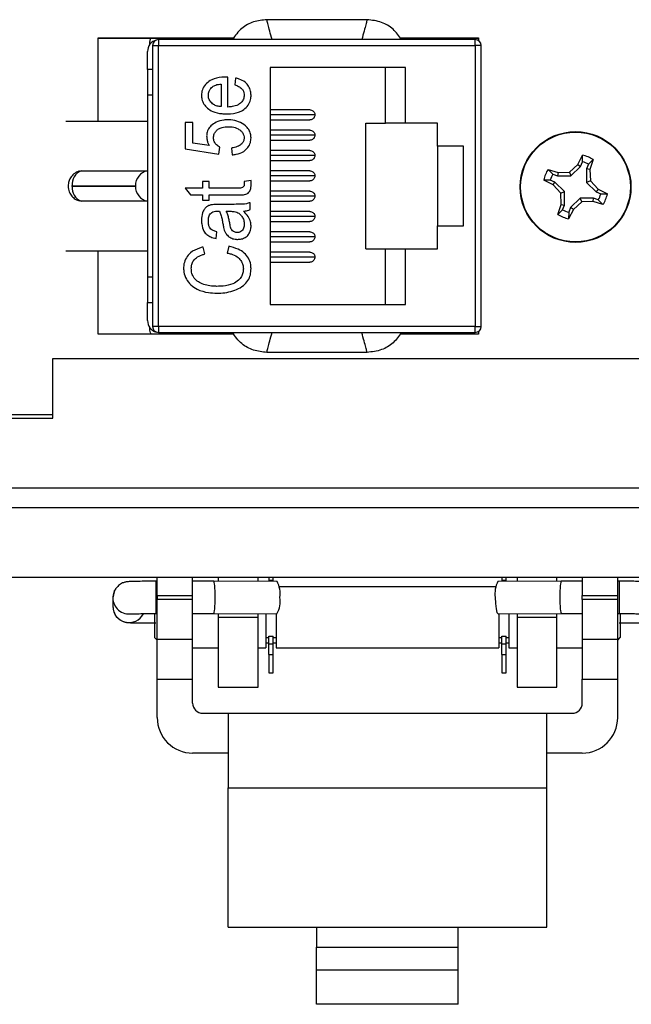
# Model space of a CAD drawing. Units: inches. Extents: x 0.5 to 8, y 0.3 to 10.7.
# Drawn here: x 2.1 to 2.5, y 4.5 to 5.1 of the extents above; entities that cross this region are included whole.
import ezdxf

# ---------------------------------------------------------------- set-up
doc = ezdxf.new("R2010")
doc.units = ezdxf.units.IN
doc.header["$MEASUREMENT"] = 0

msp = doc.modelspace()

# ---------------------------------------------------------------- linework, layer by layer
at = {"color": 7, "linetype": 'Continuous', "lineweight": 25}
for p, q in [((2.37272, 5.10088), (2.30663, 5.10088)), ((2.19568, 5.03395), (2.19568, 5.08896)), ((2.19568, 5.08896), (2.28494, 5.08896)), ((2.19568, 5.0888), (2.2848, 5.0888)), ((2.22968, 5.08464), (2.22968, 5.0863)), ((2.23535, 5.08775), (2.23535, 5.08382)), ((2.44401, 5.08775), (2.23535, 5.08775)), ((2.39445, 5.08896), (2.44601, 5.08896)), ((2.39459, 5.0888), (2.44601, 5.0888)), ((2.44401, 5.08382), (2.44401, 5.08775)), ((2.44601, 5.08896), (2.44601, 5.08721)), ((2.22808, 5.06796), (2.22808, 5.07988)), ((2.23141, 5.08382), (2.23141, 4.89878)), ((2.23141, 5.08382), (2.23535, 5.08382)), ((2.23535, 4.89878), (2.23535, 5.08382)), ((2.23535, 5.08382), (2.44401, 5.08382)), ((2.44401, 5.08382), (2.44401, 4.89878)), ((2.44795, 5.08382), (2.44401, 5.08382)), ((2.44795, 4.89878), (2.44795, 5.08382)), ((2.23141, 5.06796), (2.22808, 5.06796)), ((2.22808, 5.06796), (2.22808, 5.0513)), ((2.39808, 5.06938), (2.30884, 5.06938)), ((2.30884, 5.06938), (2.30884, 4.91321)), ((2.38495, 5.03264), (2.38495, 5.06938)), ((2.39808, 5.03264), (2.39808, 5.06938)), ((2.28109, 5.06301), (2.2797, 5.06303)), ((2.28109, 5.04332), (2.28109, 5.06301)), ((2.28615, 5.06244), (2.28559, 5.05794)), ((2.27659, 5.05851), (2.27659, 5.04359)), ((2.22808, 5.0513), (2.23141, 5.0513)), ((2.22808, 5.0513), (2.22808, 4.9313)), ((2.33508, 5.04143), (2.30884, 5.04143)), ((2.17418, 5.03395), (2.22808, 5.03395)), ((2.33837, 5.03815), (2.30884, 5.03815)), ((2.30884, 5.03487), (2.33508, 5.03487)), ((2.25803, 5.0332), (2.25297, 5.0332)), ((2.25297, 5.0332), (2.25297, 5.01576)), ((2.25803, 5.01953), (2.25803, 5.0332)), ((2.33508, 5.02804), (2.30884, 5.02804)), ((2.37183, 4.94996), (2.37183, 5.03264)), ((2.37183, 5.03264), (2.38495, 5.03264)), ((2.39808, 5.03264), (2.38495, 5.03264)), ((2.41907, 5.03264), (2.39808, 5.03264)), ((2.41907, 5.01754), (2.41907, 5.03264)), ((2.33837, 5.02476), (2.30884, 5.02476)), ((2.30884, 5.02148), (2.33508, 5.02148)), ((2.25297, 5.01576), (2.27516, 5.01239)), ((2.26873, 5.01791), (2.25803, 5.01953)), ((2.27516, 5.01239), (2.2758, 5.01689)), ((2.28334, 5.01633), (2.2839, 5.01183)), ((2.33508, 5.01466), (2.30884, 5.01466)), ((2.43613, 5.01754), (2.41907, 5.01754)), ((2.41907, 5.01754), (2.41907, 4.96505)), ((2.43613, 4.96505), (2.43613, 5.01754)), ((2.33837, 5.01138), (2.30884, 5.01138)), ((2.30884, 5.00809), (2.33508, 5.00809)), ((2.51147, 5.00549), (2.51464, 5.01162)), ((2.51458, 5.00728), (2.51464, 5.01162)), ((2.52163, 5.00872), (2.5186, 5.00561)), ((2.52163, 5.00872), (2.51954, 5.00215)), ((2.18327, 5.00114), (2.18443, 5.0013)), ((2.18443, 5.0013), (2.22808, 5.0013)), ((2.33508, 5.00127), (2.30884, 5.00127)), ((2.49197, 5.00224), (2.49855, 5.00015)), ((2.49197, 5.00224), (2.49509, 4.99921)), ((2.50601, 5.0004), (2.51147, 5.00549)), ((2.50702, 4.99796), (2.51332, 5.00426)), ((2.51147, 5.00549), (2.51332, 5.00426)), ((2.51332, 5.00426), (2.51458, 5.00728)), ((2.5186, 5.00561), (2.51735, 5.00259)), ((2.51735, 5.00259), (2.51735, 4.99368)), ((2.51954, 5.00215), (2.51735, 5.00259)), ((2.51954, 5.00215), (2.51979, 4.99469)), ((2.29628, 4.99495), (2.29178, 4.99439)), ((2.29628, 4.99162), (2.29628, 4.99495)), ((2.33837, 4.99799), (2.30884, 4.99799)), ((2.30884, 4.99471), (2.33508, 4.99471)), ((2.4952, 4.99208), (2.48908, 4.99526)), ((2.49342, 4.99519), (2.48908, 4.99526)), ((2.49644, 4.99394), (2.49342, 4.99519)), ((2.49509, 4.99921), (2.49811, 4.99796)), ((2.49855, 5.00015), (2.49811, 4.99796)), ((2.49811, 4.99796), (2.50702, 4.99796)), ((2.49855, 5.00015), (2.50601, 5.0004)), ((2.50601, 5.0004), (2.50702, 4.99796)), ((2.51979, 4.99469), (2.51735, 4.99368)), ((2.51979, 4.99469), (2.52488, 4.98923)), ((2.17839, 4.9915), (2.22008, 4.9915)), ((2.22008, 4.99109), (2.17839, 4.99109)), ((2.26422, 4.98989), (2.25297, 4.98989)), ((2.25297, 4.98989), (2.25634, 4.98539)), ((2.26872, 4.99439), (2.26422, 4.99439)), ((2.26422, 4.99439), (2.26422, 4.98989)), ((2.26872, 4.98989), (2.26872, 4.99439)), ((2.28737, 4.98989), (2.26872, 4.98989)), ((2.29178, 4.99439), (2.29178, 4.99243)), ((2.4952, 4.99208), (2.49644, 4.99394)), ((2.5003, 4.98662), (2.4952, 4.99208)), ((2.50274, 4.98763), (2.49644, 4.99394)), ((2.51735, 4.99368), (2.52364, 4.98738)), ((2.52488, 4.98923), (2.52364, 4.98738)), ((2.52488, 4.98923), (2.53101, 4.98606)), ((2.25634, 4.98539), (2.26422, 4.98539)), ((2.26422, 4.98539), (2.26422, 4.98202)), ((2.26422, 4.98202), (2.26872, 4.98202)), ((2.26872, 4.98202), (2.26872, 4.98539)), ((2.26872, 4.98539), (2.28671, 4.98539)), ((2.33508, 4.98788), (2.30884, 4.98788)), ((2.33837, 4.9846), (2.30884, 4.9846)), ((2.5003, 4.98662), (2.50274, 4.98763)), ((2.50055, 4.97916), (2.5003, 4.98662)), ((2.50274, 4.97872), (2.50274, 4.98763)), ((2.51307, 4.98335), (2.50676, 4.97705)), ((2.52197, 4.98335), (2.51307, 4.98335)), ((2.51408, 4.98091), (2.51307, 4.98335)), ((2.52154, 4.98116), (2.52197, 4.98335)), ((2.52499, 4.9821), (2.52197, 4.98335)), ((2.52364, 4.98738), (2.52666, 4.98612)), ((2.52811, 4.97907), (2.52499, 4.9821)), ((2.52666, 4.98612), (2.53101, 4.98606)), ((2.18443, 4.9813), (2.18325, 4.98146)), ((2.22808, 4.9813), (2.18443, 4.9813)), ((2.28258, 4.9792), (2.27549, 4.9792)), ((2.29571, 4.97583), (2.29571, 4.98033)), ((2.30884, 4.98132), (2.33508, 4.98132)), ((2.49846, 4.97259), (2.50055, 4.97916)), ((2.49846, 4.97259), (2.50148, 4.9757)), ((2.50055, 4.97916), (2.50274, 4.97872)), ((2.50148, 4.9757), (2.50274, 4.97872)), ((2.50862, 4.97582), (2.50544, 4.96969)), ((2.50676, 4.97705), (2.50551, 4.97403)), ((2.50862, 4.97582), (2.50676, 4.97705)), ((2.51408, 4.98091), (2.50862, 4.97582)), ((2.52154, 4.98116), (2.51408, 4.98091)), ((2.52811, 4.97907), (2.52154, 4.98116)), ((2.27418, 4.97471), (2.27547, 4.97471)), ((2.27997, 4.97471), (2.28184, 4.97471)), ((2.33508, 4.9745), (2.30884, 4.9745)), ((2.33837, 4.97122), (2.30884, 4.97122)), ((2.50551, 4.97403), (2.50544, 4.96969)), ((2.30884, 4.96794), (2.33508, 4.96794)), ((2.41907, 4.94996), (2.41907, 4.96505)), ((2.41907, 4.96505), (2.43613, 4.96505)), ((2.27322, 4.95671), (2.27378, 4.96121)), ((2.33508, 4.96111), (2.30884, 4.96111)), ((2.33837, 4.95783), (2.30884, 4.95783)), ((2.26591, 4.94658), (2.26478, 4.95108)), ((2.28165, 4.95165), (2.28053, 4.94715)), ((2.30884, 4.95455), (2.33508, 4.95455)), ((2.37183, 4.94996), (2.38495, 4.94996)), ((2.38495, 4.91321), (2.38495, 4.94996)), ((2.38495, 4.94996), (2.39808, 4.94996)), ((2.39808, 4.91321), (2.39808, 4.94996)), ((2.39808, 4.94996), (2.41907, 4.94996)), ((2.17418, 4.94865), (2.22808, 4.94865)), ((2.19568, 4.89363), (2.19568, 4.94865)), ((2.33508, 4.94773), (2.30884, 4.94773)), ((2.33837, 4.94445), (2.30884, 4.94445)), ((2.30884, 4.94117), (2.33508, 4.94117)), ((2.23141, 4.9313), (2.22808, 4.9313)), ((2.22808, 4.9313), (2.22808, 4.91463)), ((2.22808, 4.91463), (2.23141, 4.91463)), ((2.22808, 4.90271), (2.22808, 4.91463)), ((2.30884, 4.91321), (2.39808, 4.91321)), ((2.22968, 4.8963), (2.22968, 4.89796)), ((2.23535, 4.89878), (2.23141, 4.89878)), ((2.44401, 4.89878), (2.23535, 4.89878)), ((2.23535, 4.89878), (2.23535, 4.89484)), ((2.44401, 4.89484), (2.44401, 4.89878)), ((2.44401, 4.89878), (2.44795, 4.89878)), ((2.2848, 4.8938), (2.19568, 4.8938)), ((2.28494, 4.89363), (2.19568, 4.89363)), ((2.23535, 4.89484), (2.44401, 4.89484)), ((2.44601, 4.89363), (2.39445, 4.89363)), ((2.44601, 4.8938), (2.39459, 4.8938)), ((2.44601, 4.89539), (2.44601, 4.89363)), ((2.37272, 4.88172), (2.30663, 4.88172)), ((2.16571, 4.8384), (2.16571, 4.87777)), ((2.16571, 4.87777), (2.60665, 4.87777)), ((2.16571, 4.84063), (1.91374, 4.84063)), ((1.91374, 4.8384), (2.16571, 4.8384)), ((1.87437, 4.79247), (2.89799, 4.79247)), ((2.89799, 4.77934), (1.87437, 4.77934)), ((2.6224, 4.73341), (1.61846, 4.73341)), ((2.23448, 4.73093), (2.23362, 4.73093)), ((2.23448, 4.7216), (2.23448, 4.73341)), ((2.25782, 4.7216), (2.25782, 4.73341)), ((2.27173, 4.73093), (2.25782, 4.73093)), ((2.31341, 4.73081), (2.27173, 4.73093)), ((2.27463, 4.73341), (2.27463, 4.73092)), ((2.30088, 4.73084), (2.30088, 4.73341)), ((2.30799, 4.73341), (2.30799, 4.73175)), ((2.30799, 4.73175), (2.31092, 4.73175)), ((2.30799, 4.73175), (2.30799, 4.73082)), ((2.31092, 4.73175), (2.31092, 4.73341)), ((2.31092, 4.73082), (2.31092, 4.73175)), ((2.50062, 4.73093), (2.45895, 4.73081)), ((2.46138, 4.73341), (2.46138, 4.73175)), ((2.46138, 4.73175), (2.46431, 4.73175)), ((2.46138, 4.73175), (2.46138, 4.73082)), ((2.46431, 4.73175), (2.46431, 4.73341)), ((2.46431, 4.73082), (2.46431, 4.73175)), ((2.47148, 4.73341), (2.47148, 4.73084)), ((2.49773, 4.73092), (2.49773, 4.73341)), ((2.51448, 4.73093), (2.50062, 4.73093)), ((2.51448, 4.73341), (2.51448, 4.7216)), ((2.53782, 4.7216), (2.53782, 4.73341)), ((2.53873, 4.73093), (2.53782, 4.73093)), ((2.45757, 4.72717), (2.31479, 4.72717)), ((2.20524, 4.72), (2.20524, 4.71438)), ((2.23448, 4.7216), (2.23448, 4.71897)), ((2.23448, 4.7216), (2.25782, 4.7216)), ((2.25782, 4.71897), (2.23448, 4.71897)), ((2.23448, 4.69273), (2.23448, 4.71897)), ((2.25782, 4.71897), (2.25782, 4.7216)), ((2.25782, 4.69273), (2.25782, 4.71897)), ((2.51448, 4.7216), (2.53782, 4.7216)), ((2.51448, 4.71897), (2.51448, 4.7216)), ((2.53782, 4.71897), (2.51448, 4.71897)), ((2.51448, 4.71897), (2.51448, 4.69273)), ((2.53782, 4.71897), (2.53782, 4.7216)), ((2.53782, 4.69273), (2.53782, 4.71897)), ((2.23276, 4.70968), (2.23276, 4.69383)), ((2.23362, 4.70964), (2.23448, 4.70964)), ((2.25782, 4.70964), (2.2717, 4.70964)), ((2.2717, 4.70964), (2.31334, 4.70952)), ((2.27463, 4.70963), (2.27463, 4.70716)), ((2.30088, 4.70716), (2.30088, 4.70956)), ((2.30612, 4.70954), (2.30612, 4.68716)), ((2.31279, 4.70952), (2.31279, 4.68716)), ((2.45901, 4.70952), (2.50065, 4.70964)), ((2.45951, 4.70952), (2.45951, 4.68716)), ((2.46618, 4.70954), (2.46618, 4.68716)), ((2.47148, 4.70956), (2.47148, 4.70716)), ((2.49773, 4.70716), (2.49773, 4.70963)), ((2.50065, 4.70964), (2.51448, 4.70964)), ((2.53782, 4.70964), (2.53873, 4.70964)), ((2.53954, 4.70966), (2.53954, 4.69383)), ((2.27463, 4.70716), (2.27463, 4.66123)), ((2.30088, 4.70716), (2.27463, 4.70716)), ((2.30088, 4.66123), (2.30088, 4.70716)), ((2.49773, 4.70716), (2.47148, 4.70716)), ((2.47148, 4.70716), (2.47148, 4.66123)), ((2.49773, 4.66123), (2.49773, 4.70716)), ((2.23276, 4.69383), (2.23448, 4.6921)), ((2.23448, 4.69273), (2.25782, 4.69273)), ((2.23448, 4.66649), (2.23448, 4.69273)), ((2.25782, 4.66649), (2.25782, 4.69273)), ((2.30612, 4.69383), (2.30799, 4.69383)), ((2.30612, 4.6904), (2.30799, 4.6904)), ((2.30799, 4.69473), (2.31092, 4.69473)), ((2.30799, 4.68975), (2.30799, 4.69473)), ((2.30799, 4.68258), (2.30799, 4.68975)), ((2.30799, 4.68975), (2.31092, 4.68975)), ((2.31092, 4.68975), (2.31092, 4.69473)), ((2.31092, 4.69383), (2.31279, 4.69383)), ((2.31092, 4.6904), (2.31279, 4.6904)), ((2.31092, 4.68258), (2.31092, 4.68975)), ((2.45951, 4.69383), (2.46138, 4.69383)), ((2.45951, 4.6904), (2.46138, 4.6904)), ((2.46138, 4.69473), (2.46431, 4.69473)), ((2.46138, 4.68975), (2.46138, 4.69473)), ((2.46138, 4.68975), (2.46431, 4.68975)), ((2.46138, 4.68258), (2.46138, 4.68975)), ((2.46431, 4.68975), (2.46431, 4.69473)), ((2.46431, 4.69383), (2.46618, 4.69383)), ((2.46431, 4.6904), (2.46618, 4.6904)), ((2.46431, 4.68258), (2.46431, 4.68975)), ((2.51448, 4.69273), (2.53782, 4.69273)), ((2.51448, 4.69273), (2.51448, 4.66649)), ((2.53782, 4.6921), (2.53954, 4.69383)), ((2.53782, 4.66649), (2.53782, 4.69273)), ((2.25782, 4.68716), (2.27463, 4.68716)), ((2.30088, 4.68716), (2.30612, 4.68716)), ((2.31279, 4.68716), (2.45951, 4.68716)), ((2.46618, 4.68716), (2.47148, 4.68716)), ((2.49773, 4.68716), (2.51448, 4.68716)), ((2.30799, 4.68258), (2.31092, 4.68258)), ((2.30799, 4.68258), (2.30799, 4.67058)), ((2.31092, 4.67058), (2.31092, 4.68258)), ((2.46138, 4.68258), (2.46431, 4.68258)), ((2.46138, 4.68258), (2.46138, 4.67058)), ((2.46431, 4.67058), (2.46431, 4.68258)), ((2.30799, 4.67058), (2.31092, 4.67058)), ((2.46138, 4.67058), (2.46431, 4.67058)), ((2.23448, 4.66649), (2.25782, 4.66649)), ((2.23448, 4.64108), (2.23448, 4.66649)), ((2.25782, 4.65066), (2.25782, 4.66649)), ((2.51448, 4.66649), (2.53782, 4.66649)), ((2.51448, 4.65066), (2.51448, 4.66649)), ((2.53782, 4.64108), (2.53782, 4.66649)), ((2.27463, 4.66123), (2.30088, 4.66123)), ((2.47148, 4.66123), (2.49773, 4.66123)), ((2.26448, 4.64399), (2.28115, 4.64399)), ((2.28115, 4.64399), (2.49115, 4.64399)), ((2.28115, 4.64399), (2.28115, 4.59479)), ((2.49115, 4.59479), (2.49115, 4.64399)), ((2.49115, 4.64399), (2.50782, 4.64399)), ((2.28115, 4.61775), (2.25782, 4.61775)), ((2.51448, 4.61775), (2.49115, 4.61775)), ((2.28115, 4.59479), (2.49115, 4.59479)), ((2.28115, 4.50301), (2.28115, 4.59479)), ((2.49115, 4.50301), (2.49115, 4.59479)), ((2.28115, 4.50301), (2.33948, 4.50301)), ((2.33948, 4.50301), (2.43282, 4.50301)), ((2.33948, 4.50301), (2.33948, 4.48981)), ((2.43282, 4.50301), (2.49115, 4.50301)), ((2.43282, 4.48981), (2.43282, 4.50301)), ((2.33948, 4.47496), (2.33948, 4.48981)), ((2.33948, 4.48981), (2.43282, 4.48981)), ((2.43282, 4.47496), (2.43282, 4.48981)), ((2.33948, 4.45223), (2.33948, 4.47496)), ((2.33948, 4.47496), (2.43282, 4.47496)), ((2.43282, 4.45223), (2.43282, 4.47496)), ((2.43282, 4.45223), (2.33948, 4.45223))]:
    msp.add_line(p, q, dxfattribs=at)
at = {"color": 8, "linetype": 'Continuous', "lineweight": 25}
for p, q in [((2.23362, 4.73093), (2.23362, 4.70964)), ((2.53873, 4.73093), (2.53873, 4.70964))]:
    msp.add_line(p, q, dxfattribs=at)
at = {"color": 7, "linetype": 'Continuous', "lineweight": 25, "flags": 128}
for points in [[(2.20703, 4.7259), (2.20605, 4.72407), (2.20524, 4.72)], [(2.45713, 4.72034), (2.45728, 4.71625), (2.45768, 4.71276), (2.45828, 4.7104), (2.45898, 4.70952), (2.45901, 4.70952)]]:
    msp.add_lwpolyline(points, dxfattribs=at)
at = {"color": 7, "linetype": 'Continuous', "lineweight": 25}
for radius in [0.0365, 0.03617]:
    msp.add_circle((2.51004, 4.99066), radius, dxfattribs=at)
for centre, radius, start, end in [((2.23595, 5.07988), 0.00787, 104.86061, 180), ((2.23535, 5.08382), 0.00394, 90, 180), ((2.44401, 5.08382), 0.00394, 0, 90), ((2.51004, 4.99066), 0.02147, 57.32838, 77.62627), ((2.18807, 4.99229), 0.00971, 111.9728, 184.65983), ((2.23008, 4.9915), 0.01, 101.53696, 180), ((2.51004, 4.99066), 0.02147, 147.32838, 167.62627), ((2.51004, 4.99066), 0.01723, 60.20834, 74.74631), ((2.51004, 4.99066), 0.01723, 150.20834, 164.74631), ((2.18807, 4.99031), 0.00971, 175.34017, 248.0272), ((2.23008, 4.99109), 0.01, 180, 258.46304), ((2.51004, 4.99066), 0.01723, 330.20834, 344.74631), ((2.51004, 4.99066), 0.02147, 327.32838, 347.62627), ((2.51004, 4.99066), 0.01723, 240.20834, 254.74631), ((2.51004, 4.99066), 0.02147, 237.32838, 257.62627), ((2.23595, 4.90271), 0.00787, 180, 255.13939), ((2.23535, 4.89878), 0.00394, 180, 270), ((2.44401, 4.89878), 0.00394, 270, 0), ((2.29901, 4.72292), 0.01642, 350.95731, 28.73521), ((2.47335, 4.72292), 0.01642, 151.26479, 189.04269), ((2.30034, 4.71735), 0.01518, 328.95288, 11.33548), ((2.26448, 4.65066), 0.00667, 180, 270), ((2.50782, 4.65066), 0.00667, 270, 360), ((2.25782, 4.64108), 0.02333, 180, 270), ((2.51448, 4.64108), 0.02333, 270, 0)]:
    msp.add_arc(centre, radius, start, end, dxfattribs=at)
at = {"color": 8, "linetype": 'Continuous', "lineweight": 25}
for centre, start, end in [((2.21589, 4.72), 180.00543, 279.27252), ((2.21589, 4.71438), 180.0074, 332.7384)]:
    msp.add_arc(centre, 0.01064, start, end, dxfattribs=at)
at = {"color": 7, "linetype": 'Continuous', "lineweight": 25}
for centre, major_axis, start_param, end_param in [((2.27172, 4.72028), (0.00002, 0.01064), 4.728678, 6.28331), ((2.50064, 4.72028), (-0.00002, 0.01064), 6.283061, 7.837692), ((2.27172, 4.72028), (0.00002, 0.01064), 3.141717, 4.728678), ((2.50064, 4.72028), (-0.00002, 0.01064), 1.554507, 3.141468)]:
    msp.add_ellipse(centre, major_axis=major_axis, ratio=0.087477, start_param=start_param, end_param=end_param, dxfattribs=at)
for points, knots in [([(2.30663, 5.10088), (2.30369, 5.10058), (2.29781, 5.09999), (2.28953, 5.09541), (2.28584, 5.09039), (2.2839, 5.08775)], [0, 0, 0, 0, 0.322283, 0.644566, 1, 1, 1, 1]), ([(2.31015, 5.08775), (2.30961, 5.08973), (2.30854, 5.09362), (2.30746, 5.09774), (2.30676, 5.10039), (2.30668, 5.10072), (2.30663, 5.10088)], [0, 0, 0, 0, 0.259388, 0.512022, 0.758631, 1, 1, 1, 1]), ([(2.37272, 5.10088), (2.37268, 5.10072), (2.37259, 5.10039), (2.3719, 5.09774), (2.37082, 5.09362), (2.36975, 5.08973), (2.3692, 5.08775)], [0, 0, 0, 0, 0.241369, 0.487978, 0.740612, 1, 1, 1, 1]), ([(2.39545, 5.08775), (2.39372, 5.09015), (2.39027, 5.09495), (2.38216, 5.09983), (2.37597, 5.10052), (2.37272, 5.10088)], [0, 0, 0, 0, 0.322283, 0.644566, 1, 1, 1, 1]), ([(2.22968, 5.0863), (2.22973, 5.08708), (2.22979, 5.08802), (2.23039, 5.08868), (2.2305, 5.0888)], [0, 0, 0, 0, 0.83136, 1, 1, 1, 1]), ([(2.2797, 5.06303), (2.27883, 5.06301), (2.27565, 5.06295), (2.27105, 5.06198), (2.26681, 5.05907), (2.26437, 5.05578), (2.2637, 5.05289), (2.26366, 5.05139), (2.26366, 5.05113)], [0, 0, 0, 0, 0.117552, 0.427308, 0.612637, 0.79835, 0.963944, 1, 1, 1, 1]), ([(2.29628, 5.05108), (2.29623, 5.05196), (2.29612, 5.05405), (2.29489, 5.05717), (2.29227, 5.06006), (2.28914, 5.06167), (2.28695, 5.06224), (2.28615, 5.06244)], [0, 0, 0, 0, 0.158609, 0.377939, 0.589677, 0.851417, 1, 1, 1, 1]), ([(2.26816, 5.05114), (2.26824, 5.05203), (2.2684, 5.05367), (2.26957, 5.05554), (2.27051, 5.05636), (2.2709, 5.0567)], [0, 0, 0, 0, 0.41471, 0.761286, 1, 1, 1, 1]), ([(2.2709, 5.0567), (2.27157, 5.05711), (2.27277, 5.05784), (2.27475, 5.05831), (2.27598, 5.05844), (2.27659, 5.05851)], [0, 0, 0, 0, 0.38986, 0.692137, 1, 1, 1, 1]), ([(2.28559, 5.05794), (2.28642, 5.05765), (2.28808, 5.05706), (2.2901, 5.05562), (2.29137, 5.05375), (2.29173, 5.0522), (2.29177, 5.05132), (2.29178, 5.05111)], [0, 0, 0, 0, 0.264837, 0.531914, 0.733398, 0.935237, 1, 1, 1, 1]), ([(2.26366, 5.05113), (2.26371, 5.05025), (2.26382, 5.04819), (2.26512, 5.04514), (2.26758, 5.04232), (2.27155, 5.0399), (2.27602, 5.03893), (2.27915, 5.03885), (2.28023, 5.03882)], [0, 0, 0, 0, 0.113777, 0.266508, 0.418579, 0.593125, 0.860105, 1, 1, 1, 1]), ([(2.27659, 5.04359), (2.27571, 5.04369), (2.27395, 5.04387), (2.27138, 5.045), (2.26935, 5.04691), (2.26828, 5.04915), (2.26819, 5.05058), (2.26816, 5.05114)], [0, 0, 0, 0, 0.210487, 0.422502, 0.658956, 0.865661, 1, 1, 1, 1]), ([(2.28023, 5.03882), (2.2811, 5.03884), (2.28435, 5.03891), (2.28897, 5.03991), (2.29319, 5.04282), (2.29548, 5.04608), (2.29623, 5.04903), (2.29627, 5.05067), (2.29628, 5.05108)], [0, 0, 0, 0, 0.115799, 0.430012, 0.606078, 0.782994, 0.94596, 1, 1, 1, 1]), ([(2.29178, 5.05111), (2.29167, 5.05021), (2.29147, 5.04842), (2.28984, 5.04628), (2.28734, 5.04446), (2.28429, 5.04358), (2.28201, 5.0434), (2.28109, 5.04332)], [0, 0, 0, 0, 0.181999, 0.364711, 0.529756, 0.81076, 1, 1, 1, 1]), ([(2.33506, 5.04138), (2.3352, 5.0414), (2.3357, 5.04144), (2.33655, 5.04114), (2.33746, 5.0405), (2.3381, 5.03958), (2.33835, 5.03874), (2.33836, 5.03826), (2.33837, 5.03815)], [0, 0, 0, 0, 0.0782, 0.291908, 0.505615, 0.719322, 0.933029, 1, 1, 1, 1]), ([(2.28097, 5.03489), (2.28009, 5.03486), (2.27745, 5.03478), (2.27346, 5.03374), (2.26994, 5.03122), (2.26784, 5.02844), (2.2671, 5.02605), (2.26705, 5.02471), (2.26703, 5.02432)], [0, 0, 0, 0, 0.13536, 0.40954, 0.621877, 0.79337, 0.93945, 1, 1, 1, 1]), ([(2.29628, 5.023), (2.29623, 5.02388), (2.29611, 5.02584), (2.29488, 5.02872), (2.29221, 5.03163), (2.28816, 5.0339), (2.28406, 5.03481), (2.28164, 5.03487), (2.28097, 5.03489)], [0, 0, 0, 0, 0.12207, 0.27294, 0.423856, 0.664697, 0.905852, 1, 1, 1, 1]), ([(2.33837, 5.03815), (2.33833, 5.03778), (2.33826, 5.03704), (2.33769, 5.03606), (2.33686, 5.03532), (2.33594, 5.0349), (2.33532, 5.03491), (2.33508, 5.03491)], [0, 0, 0, 0, 0.214738, 0.429476, 0.644213, 0.858951, 1, 1, 1, 1]), ([(2.27153, 5.02307), (2.27162, 5.02396), (2.27179, 5.02559), (2.27314, 5.02757), (2.27492, 5.02905), (2.27766, 5.0302), (2.27987, 5.03032), (2.28121, 5.03039)], [0, 0, 0, 0, 0.195753, 0.355836, 0.514824, 0.705001, 1, 1, 1, 1]), ([(2.28121, 5.03039), (2.28209, 5.03035), (2.28432, 5.03027), (2.28743, 5.02937), (2.28987, 5.02755), (2.29125, 5.02569), (2.29174, 5.0241), (2.29177, 5.02322), (2.29178, 5.02295)], [0, 0, 0, 0, 0.183613, 0.468242, 0.659769, 0.813756, 0.944642, 1, 1, 1, 1]), ([(2.33506, 5.028), (2.3352, 5.02801), (2.3357, 5.02806), (2.33655, 5.02775), (2.33746, 5.02712), (2.3381, 5.02619), (2.33835, 5.02536), (2.33836, 5.02488), (2.33837, 5.02476)], [0, 0, 0, 0, 0.0782, 0.291908, 0.505615, 0.719322, 0.933029, 1, 1, 1, 1]), ([(2.26703, 5.02432), (2.26708, 5.02344), (2.26716, 5.02189), (2.26781, 5.01973), (2.26842, 5.01852), (2.26873, 5.01791)], [0, 0, 0, 0, 0.392413, 0.692595, 1, 1, 1, 1]), ([(2.2758, 5.01689), (2.27504, 5.01733), (2.2735, 5.01824), (2.27187, 5.02046), (2.27164, 5.02221), (2.27153, 5.02307)], [0, 0, 0, 0, 0.335371, 0.674673, 1, 1, 1, 1]), ([(2.29178, 5.02295), (2.29169, 5.02223), (2.29152, 5.02079), (2.29012, 5.0189), (2.28781, 5.01727), (2.28537, 5.01661), (2.28374, 5.01638), (2.28334, 5.01633)], [0, 0, 0, 0, 0.182535, 0.36575, 0.578744, 0.897312, 1, 1, 1, 1]), ([(2.2839, 5.01183), (2.28477, 5.01192), (2.28741, 5.0122), (2.29116, 5.01361), (2.29433, 5.01652), (2.29604, 5.01969), (2.2962, 5.02197), (2.29628, 5.023)], [0, 0, 0, 0, 0.142592, 0.431753, 0.63213, 0.833267, 1, 1, 1, 1]), ([(2.33837, 5.02476), (2.33833, 5.02439), (2.33826, 5.02366), (2.33769, 5.02267), (2.33686, 5.02194), (2.33594, 5.02152), (2.33532, 5.02152), (2.33508, 5.02152)], [0, 0, 0, 0, 0.214738, 0.429476, 0.644213, 0.858951, 1, 1, 1, 1]), ([(2.33506, 5.01461), (2.3352, 5.01463), (2.3357, 5.01467), (2.33655, 5.01437), (2.33746, 5.01373), (2.3381, 5.01281), (2.33835, 5.01197), (2.33836, 5.01149), (2.33837, 5.01138)], [0, 0, 0, 0, 0.0782, 0.291908, 0.505615, 0.719322, 0.933029, 1, 1, 1, 1]), ([(2.33837, 5.01138), (2.33833, 5.01101), (2.33826, 5.01027), (2.33769, 5.00928), (2.33686, 5.00855), (2.33594, 5.00813), (2.33532, 5.00814), (2.33508, 5.00814)], [0, 0, 0, 0, 0.214738, 0.429476, 0.644213, 0.858951, 1, 1, 1, 1]), ([(2.18327, 5.00105), (2.1831, 5.00103), (2.18174, 5.00088), (2.17952, 4.99937), (2.17738, 4.99702), (2.17607, 4.99422), (2.1759, 4.99234), (2.17581, 4.9913)], [0, 0, 0, 0, 0.039333, 0.311647, 0.573818, 0.763445, 1, 1, 1, 1]), ([(2.33506, 5.00123), (2.3352, 5.00124), (2.3357, 5.00129), (2.33655, 5.00098), (2.33746, 5.00035), (2.3381, 4.99942), (2.33835, 4.99859), (2.33836, 4.9981), (2.33837, 4.99799)], [0, 0, 0, 0, 0.0782, 0.291908, 0.505615, 0.719322, 0.933029, 1, 1, 1, 1]), ([(2.33837, 4.99799), (2.33833, 4.99762), (2.33826, 4.99688), (2.33769, 4.9959), (2.33686, 4.99516), (2.33594, 4.99475), (2.33532, 4.99475), (2.33508, 4.99475)], [0, 0, 0, 0, 0.214738, 0.429476, 0.644213, 0.858951, 1, 1, 1, 1]), ([(2.17581, 4.9913), (2.17595, 4.98998), (2.17616, 4.98807), (2.1775, 4.9855), (2.17922, 4.98349), (2.18133, 4.98197), (2.18283, 4.98169), (2.18327, 4.98161)], [0, 0, 0, 0, 0.298265, 0.431522, 0.653922, 0.898871, 1, 1, 1, 1]), ([(2.17825, 4.9913), (2.17826, 4.99133), (2.17826, 4.99137), (2.17827, 4.99142), (2.17829, 4.99144), (2.17831, 4.99147), (2.17834, 4.99149), (2.17837, 4.9915), (2.17839, 4.9915)], [0, 0, 0, 0, 0.269491, 0.387469, 0.5, 0.612531, 0.730509, 1, 1, 1, 1]), ([(2.17825, 4.9913), (2.17826, 4.99127), (2.17826, 4.99123), (2.17827, 4.99118), (2.17829, 4.99115), (2.17831, 4.99113), (2.17834, 4.9911), (2.17837, 4.9911), (2.17839, 4.99109)], [0, 0, 0, 0, 0.269491, 0.387469, 0.5, 0.612531, 0.730509, 1, 1, 1, 1]), ([(2.22008, 4.9915), (2.22008, 4.9915), (2.22008, 4.99149), (2.22008, 4.99147), (2.22008, 4.99143), (2.22008, 4.99139), (2.22008, 4.99133), (2.22008, 4.99128), (2.22008, 4.99123), (2.22008, 4.99118), (2.22008, 4.99115), (2.22008, 4.99113), (2.22008, 4.9911), (2.22008, 4.9911), (2.22008, 4.99109)], [0, 0, 0, 0, 0.129629, 0.188993, 0.247983, 0.377617, 0.436994, 0.496051, 0.63244, 0.691693, 0.748025, 0.804357, 0.86361, 1, 1, 1, 1]), ([(2.28671, 4.98539), (2.28758, 4.9854), (2.28936, 4.98542), (2.29169, 4.98557), (2.29366, 4.98611), (2.29497, 4.98717), (2.29596, 4.98876), (2.29625, 4.99032), (2.29627, 4.99136), (2.29628, 4.99162)], [0, 0, 0, 0, 0.19692, 0.399247, 0.524917, 0.65155, 0.766944, 0.939964, 1, 1, 1, 1]), ([(2.2907, 4.99029), (2.29027, 4.99016), (2.28951, 4.98995), (2.28839, 4.98991), (2.28771, 4.9899), (2.28737, 4.98989)], [0, 0, 0, 0, 0.39351, 0.69635, 1, 1, 1, 1]), ([(2.29178, 4.99243), (2.29177, 4.99221), (2.29175, 4.99177), (2.29156, 4.99116), (2.29121, 4.99062), (2.29087, 4.9904), (2.2907, 4.99029)], [0, 0, 0, 0, 0.260029, 0.52227, 0.75581, 1, 1, 1, 1]), ([(2.33506, 4.98784), (2.3352, 4.98785), (2.3357, 4.9879), (2.33655, 4.98759), (2.33746, 4.98696), (2.3381, 4.98604), (2.33835, 4.9852), (2.33836, 4.98472), (2.33837, 4.9846)], [0, 0, 0, 0, 0.0782, 0.291908, 0.505615, 0.719322, 0.933029, 1, 1, 1, 1]), ([(2.33837, 4.9846), (2.33833, 4.98424), (2.33826, 4.9835), (2.33769, 4.98251), (2.33686, 4.98178), (2.33594, 4.98136), (2.33532, 4.98136), (2.33508, 4.98137)], [0, 0, 0, 0, 0.214738, 0.429476, 0.644213, 0.858951, 1, 1, 1, 1]), ([(2.27549, 4.9792), (2.27462, 4.97919), (2.27241, 4.97915), (2.26943, 4.97893), (2.26684, 4.97766), (2.26528, 4.97588), (2.26385, 4.97298), (2.26373, 4.97051), (2.26366, 4.96891)], [0, 0, 0, 0, 0.142888, 0.360915, 0.481663, 0.601865, 0.741921, 1, 1, 1, 1]), ([(2.29571, 4.98033), (2.29488, 4.98007), (2.29235, 4.97927), (2.28788, 4.97926), (2.28435, 4.97922), (2.28258, 4.9792)], [0, 0, 0, 0, 0.198284, 0.597166, 1, 1, 1, 1]), ([(2.29137, 4.97471), (2.29181, 4.97476), (2.29268, 4.97487), (2.29415, 4.97519), (2.29513, 4.97559), (2.29571, 4.97583)], [0, 0, 0, 0, 0.291487, 0.58325, 1, 1, 1, 1]), ([(2.26366, 4.96891), (2.26368, 4.96804), (2.26376, 4.96552), (2.26469, 4.96199), (2.26707, 4.95917), (2.26987, 4.95752), (2.27202, 4.957), (2.27322, 4.95671)], [0, 0, 0, 0, 0.1530672, 0.442265, 0.6144102, 0.7859969, 1, 1, 1, 1]), ([(2.26816, 4.96828), (2.2682, 4.96916), (2.26826, 4.97053), (2.26893, 4.97233), (2.26959, 4.9731), (2.26993, 4.9735)], [0, 0, 0, 0, 0.466745, 0.72411, 1, 1, 1, 1]), ([(2.26993, 4.9735), (2.27028, 4.97376), (2.27115, 4.97439), (2.27268, 4.97466), (2.27375, 4.97469), (2.27418, 4.97471)], [0, 0, 0, 0, 0.286948, 0.710107, 1, 1, 1, 1]), ([(2.27547, 4.97471), (2.27581, 4.9739), (2.27653, 4.9722), (2.27719, 4.96946), (2.27754, 4.96757), (2.27772, 4.96662)], [0, 0, 0, 0, 0.3129565, 0.6556192, 1, 1, 1, 1]), ([(2.28222, 4.96716), (2.28205, 4.96801), (2.28171, 4.96973), (2.28104, 4.97228), (2.28032, 4.9739), (2.27997, 4.97471)], [0, 0, 0, 0, 0.33229, 0.664224, 1, 1, 1, 1]), ([(2.28184, 4.97471), (2.28271, 4.97468), (2.28467, 4.97463), (2.28745, 4.97396), (2.28965, 4.97223), (2.29109, 4.97005), (2.29172, 4.96794), (2.29176, 4.9666), (2.29178, 4.96619)], [0, 0, 0, 0, 0.176963, 0.39668, 0.563299, 0.729347, 0.917892, 1, 1, 1, 1]), ([(2.29628, 4.96509), (2.29621, 4.96597), (2.29605, 4.96815), (2.29441, 4.9716), (2.29244, 4.97362), (2.29137, 4.97471)], [0, 0, 0, 0, 0.237618, 0.589153, 1, 1, 1, 1]), ([(2.33506, 4.97446), (2.3352, 4.97447), (2.3357, 4.97451), (2.33655, 4.97421), (2.33746, 4.97357), (2.3381, 4.97265), (2.33835, 4.97182), (2.33836, 4.97133), (2.33837, 4.97122)], [0, 0, 0, 0, 0.0782, 0.291908, 0.505615, 0.719322, 0.933029, 1, 1, 1, 1]), ([(2.33837, 4.97122), (2.33833, 4.97085), (2.33826, 4.97011), (2.33769, 4.96913), (2.33686, 4.96839), (2.33594, 4.96798), (2.33532, 4.96798), (2.33508, 4.96798)], [0, 0, 0, 0, 0.214738, 0.429476, 0.644213, 0.858951, 1, 1, 1, 1]), ([(2.27378, 4.96121), (2.27293, 4.96143), (2.27152, 4.96181), (2.26983, 4.96284), (2.26876, 4.96428), (2.26823, 4.96615), (2.26818, 4.96756), (2.26816, 4.96828)], [0, 0, 0, 0, 0.261884, 0.432798, 0.577898, 0.786348, 1, 1, 1, 1]), ([(2.27772, 4.96662), (2.27785, 4.96576), (2.27818, 4.96368), (2.27908, 4.9607), (2.2811, 4.95823), (2.28358, 4.95669), (2.28582, 4.95619), (2.28712, 4.95615), (2.28744, 4.95615)], [0, 0, 0, 0, 0.165135, 0.397826, 0.576346, 0.754583, 0.939517, 1, 1, 1, 1]), ([(2.28719, 4.96064), (2.28653, 4.96071), (2.28541, 4.96084), (2.28406, 4.96176), (2.28293, 4.96333), (2.28253, 4.96526), (2.28229, 4.96669), (2.28222, 4.96716)], [0, 0, 0, 0, 0.213756, 0.367602, 0.52152, 0.842339, 1, 1, 1, 1]), ([(2.29178, 4.96619), (2.29172, 4.9653), (2.29162, 4.9639), (2.29072, 4.9622), (2.28961, 4.96121), (2.28837, 4.9607), (2.28755, 4.96066), (2.28719, 4.96064)], [0, 0, 0, 0, 0.326999, 0.51239, 0.698788, 0.866416, 1, 1, 1, 1]), ([(2.28744, 4.95615), (2.28832, 4.95619), (2.29009, 4.95629), (2.29263, 4.95735), (2.29465, 4.95921), (2.29591, 4.96167), (2.29625, 4.96369), (2.29627, 4.96485), (2.29628, 4.96509)], [0, 0, 0, 0, 0.1861939, 0.3737717, 0.5703853, 0.7547128, 0.9490962, 1, 1, 1, 1]), ([(2.33506, 4.96107), (2.3352, 4.96108), (2.3357, 4.96113), (2.33655, 4.96082), (2.33746, 4.96019), (2.3381, 4.95926), (2.33835, 4.95843), (2.33836, 4.95795), (2.33837, 4.95783)], [0, 0, 0, 0, 0.0782, 0.291908, 0.505615, 0.719322, 0.933029, 1, 1, 1, 1]), ([(2.33837, 4.95783), (2.33833, 4.95746), (2.33826, 4.95673), (2.33769, 4.95574), (2.33686, 4.95501), (2.33594, 4.95459), (2.33532, 4.95459), (2.33508, 4.95459)], [0, 0, 0, 0, 0.214738, 0.429476, 0.644213, 0.858951, 1, 1, 1, 1]), ([(2.26478, 4.95108), (2.26393, 4.95087), (2.26098, 4.95011), (2.25685, 4.94803), (2.25345, 4.94416), (2.25201, 4.94053), (2.25189, 4.93817), (2.25184, 4.93727)], [0, 0, 0, 0, 0.127873, 0.445076, 0.656201, 0.867926, 1, 1, 1, 1]), ([(2.29628, 4.93686), (2.29624, 4.93774), (2.29612, 4.94014), (2.29476, 4.94384), (2.29184, 4.94736), (2.28739, 4.95015), (2.28377, 4.95109), (2.28165, 4.95165)], [0, 0, 0, 0, 0.11598, 0.316429, 0.508335, 0.71165, 1, 1, 1, 1]), ([(2.25691, 4.93708), (2.25697, 4.93797), (2.25709, 4.93974), (2.25828, 4.9422), (2.26055, 4.94447), (2.26327, 4.94582), (2.26526, 4.9464), (2.26591, 4.94658)], [0, 0, 0, 0, 0.185974, 0.373449, 0.560951, 0.857761, 1, 1, 1, 1]), ([(2.28053, 4.94715), (2.28139, 4.94697), (2.28369, 4.94649), (2.28693, 4.94507), (2.2896, 4.94244), (2.29102, 4.93959), (2.29116, 4.9376), (2.29121, 4.93672)], [0, 0, 0, 0, 0.160926, 0.432501, 0.635506, 0.839224, 1, 1, 1, 1]), ([(2.33506, 4.94768), (2.3352, 4.9477), (2.3357, 4.94774), (2.33655, 4.94744), (2.33746, 4.9468), (2.3381, 4.94588), (2.33835, 4.94504), (2.33836, 4.94456), (2.33837, 4.94445)], [0, 0, 0, 0, 0.0782005, 0.2919077, 0.5056149, 0.7193221, 0.9330293, 1, 1, 1, 1]), ([(2.33837, 4.94445), (2.33833, 4.94408), (2.33826, 4.94334), (2.33769, 4.94236), (2.33686, 4.94162), (2.33594, 4.9412), (2.33532, 4.94121), (2.33508, 4.94121)], [0, 0, 0, 0, 0.214738, 0.429476, 0.644213, 0.858951, 1, 1, 1, 1]), ([(2.25184, 4.93727), (2.25189, 4.93639), (2.252, 4.93388), (2.25342, 4.92989), (2.25653, 4.92593), (2.26151, 4.92269), (2.26748, 4.92092), (2.2719, 4.92078), (2.27377, 4.92071)], [0, 0, 0, 0, 0.085621, 0.245345, 0.403276, 0.569002, 0.81753, 1, 1, 1, 1]), ([(2.27377, 4.92521), (2.2729, 4.92523), (2.26931, 4.92529), (2.26444, 4.92629), (2.25999, 4.9291), (2.2578, 4.93201), (2.25699, 4.93485), (2.25693, 4.9365), (2.25691, 4.93708)], [0, 0, 0, 0, 0.1133575, 0.4656055, 0.6249088, 0.7859889, 0.9242536, 1, 1, 1, 1]), ([(2.27377, 4.92071), (2.27464, 4.92073), (2.27906, 4.92081), (2.28527, 4.92209), (2.2912, 4.92542), (2.29439, 4.92885), (2.29604, 4.93278), (2.2962, 4.93553), (2.29628, 4.93686)], [0, 0, 0, 0, 0.084577, 0.427201, 0.597905, 0.734643, 0.871493, 1, 1, 1, 1]), ([(2.29121, 4.93672), (2.29116, 4.93584), (2.29105, 4.93408), (2.28996, 4.93143), (2.28779, 4.92883), (2.2837, 4.92633), (2.2787, 4.92533), (2.27512, 4.92524), (2.27377, 4.92521)], [0, 0, 0, 0, 0.112444, 0.225559, 0.359308, 0.540348, 0.827596, 1, 1, 1, 1]), ([(2.23049, 4.8938), (2.23031, 4.89405), (2.22979, 4.89478), (2.22972, 4.8957), (2.22968, 4.8963)], [0, 0, 0, 0, 0.342848, 1, 1, 1, 1]), ([(2.30663, 4.88172), (2.30369, 4.88201), (2.29781, 4.88261), (2.28953, 4.88719), (2.28584, 4.89221), (2.2839, 4.89484)], [0, 0, 0, 0, 0.322283, 0.644566, 1, 1, 1, 1]), ([(2.30663, 4.88172), (2.30668, 4.88188), (2.30676, 4.8822), (2.30746, 4.88486), (2.30854, 4.88897), (2.30961, 4.89287), (2.31015, 4.89484)], [0, 0, 0, 0, 0.241369, 0.487978, 0.740612, 1, 1, 1, 1]), ([(2.37272, 4.88172), (2.37268, 4.88188), (2.37259, 4.8822), (2.3719, 4.88486), (2.37082, 4.88897), (2.36975, 4.89287), (2.3692, 4.89484)], [0, 0, 0, 0, 0.241369, 0.487978, 0.740612, 1, 1, 1, 1]), ([(2.39545, 4.89484), (2.39372, 4.89244), (2.39027, 4.88764), (2.38216, 4.88276), (2.37597, 4.88208), (2.37272, 4.88172)], [0, 0, 0, 0, 0.322283, 0.644566, 1, 1, 1, 1]), ([(2.23362, 4.73093), (2.23269, 4.73093), (2.22994, 4.73093), (2.22553, 4.7309), (2.221, 4.73085), (2.21744, 4.73077), (2.21595, 4.73072), (2.21464, 4.7306), (2.21332, 4.73037), (2.2113, 4.72972), (2.2089, 4.72831), (2.20768, 4.72664), (2.2071, 4.72585)], [0, 0, 0, 0, 0.078494, 0.22938, 0.381038, 0.533988, 0.693081, 0.740745, 0.771682, 0.828288, 0.918947, 1, 1, 1, 1]), ([(2.56486, 4.72655), (2.56427, 4.7272), (2.56319, 4.7284), (2.56128, 4.72956), (2.55964, 4.73021), (2.55841, 4.73049), (2.55766, 4.7306), (2.55704, 4.73066), (2.55606, 4.73073), (2.55431, 4.73079), (2.55081, 4.73086), (2.54618, 4.73091), (2.54192, 4.73093), (2.53942, 4.73093), (2.53873, 4.73093)], [0, 0, 0, 0, 0.0745789, 0.1377435, 0.189472, 0.2270577, 0.2526122, 0.2810385, 0.3346891, 0.4790031, 0.6286363, 0.7860803, 0.9412314, 1, 1, 1, 1]), ([(2.2071, 4.72585), (2.20696, 4.72569), (2.206, 4.72459), (2.2054, 4.72247), (2.20528, 4.72062), (2.20524, 4.72)], [0, 0, 0, 0, 0.1027126, 0.7010307, 1, 1, 1, 1]), ([(2.20524, 4.71438), (2.20539, 4.71309), (2.20567, 4.71076), (2.20683, 4.70848), (2.20766, 4.70766), (2.20774, 4.70758)], [0, 0, 0, 0, 0.526292, 0.952791, 1, 1, 1, 1]), ([(2.2171, 4.70945), (2.21712, 4.70945), (2.21717, 4.70945), (2.21801, 4.70949), (2.21999, 4.70954), (2.22353, 4.70959), (2.22825, 4.70963), (2.23181, 4.70964), (2.23362, 4.70964)], [0, 0, 0, 0, 0.0501275, 0.1598145, 0.3394734, 0.5496282, 0.7707999, 1, 1, 1, 1]), ([(2.53873, 4.70964), (2.53965, 4.70964), (2.54234, 4.70964), (2.54665, 4.70962), (2.55103, 4.70956), (2.55384, 4.70951), (2.55518, 4.70945), (2.55521, 4.70945), (2.55522, 4.70945)], [0, 0, 0, 0, 0.116813, 0.341078, 0.565227, 0.786948, 0.943906, 1, 1, 1, 1]), ([(2.53873, 4.70345), (2.53967, 4.70345), (2.54241, 4.70345), (2.54683, 4.70347), (2.55136, 4.70352), (2.55491, 4.7036), (2.5564, 4.70366), (2.55772, 4.70378), (2.55903, 4.70401), (2.56108, 4.70464), (2.56352, 4.70625), (2.5653, 4.70798), (2.56573, 4.70919), (2.56576, 4.70927)], [0, 0, 0, 0, 0.076532, 0.223648, 0.371516, 0.520643, 0.675761, 0.722234, 0.752397, 0.807589, 0.895982, 0.992451, 1, 1, 1, 1]), ([(2.20774, 4.70758), (2.20825, 4.70702), (2.20926, 4.70591), (2.21108, 4.70481), (2.21272, 4.70417), (2.21394, 4.70389), (2.21469, 4.70378), (2.21532, 4.70371), (2.2163, 4.70365), (2.21805, 4.70359), (2.22155, 4.70352), (2.22617, 4.70347), (2.23044, 4.70345), (2.23294, 4.70345), (2.23362, 4.70345)], [0, 0, 0, 0, 0.065409, 0.1292, 0.181441, 0.219399, 0.245207, 0.273915, 0.328097, 0.473841, 0.624957, 0.783961, 0.940649, 1, 1, 1, 1])]:
    msp.add_open_spline(points, degree=3, knots=knots, dxfattribs=at)

doc.saveas('drawing.dxf')
